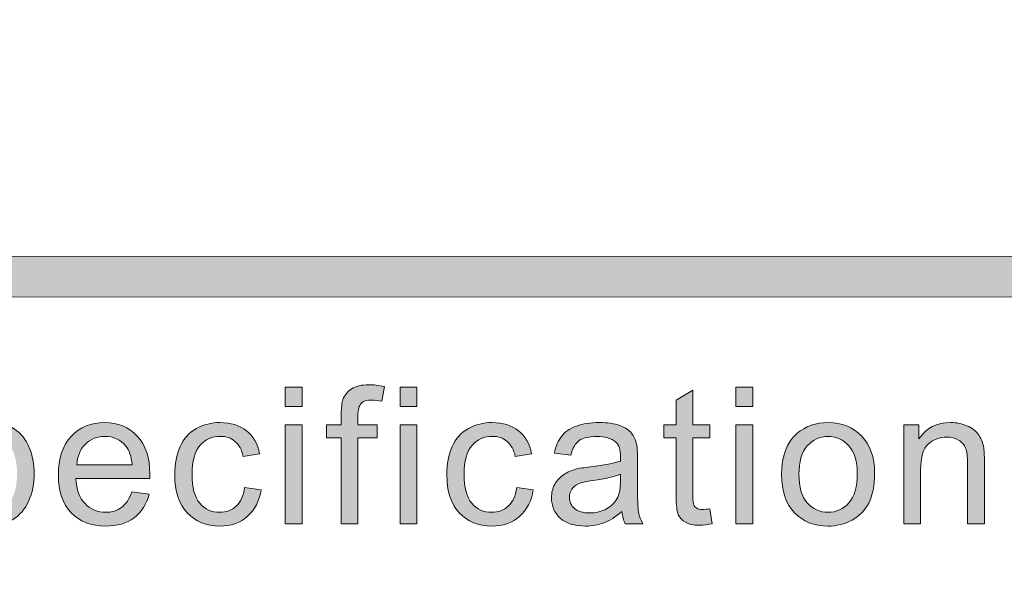
# Model space of a CAD drawing. Units: inches. Extents: x 0 to 8.5, y -11 to 0.4.
# Drawn here: x 5.3 to 5.6, y -10.4 to -10.2 of the extents above; entities that cross this region are included whole.
import ezdxf

# ---------------------------------------------------------------- set-up
doc = ezdxf.new("R2010")
doc.units = ezdxf.units.IN
doc.header["$MEASUREMENT"] = 0
doc.layers.add('Layer 1', color=7, linetype='Continuous', lineweight=0)

# ---------------------------------------------------------------- blocks, each defined once
blk = doc.blocks.new('Block_73')
at = {"layer": 'Layer 1'}
h = blk.add_hatch(color=7, dxfattribs=at)
h.dxf.hatch_style = 2
edge = h.paths.add_edge_path()
edge.add_spline(control_points=[(5.38624, -10.40324), (5.38624, -10.40324), (5.38624, -10.36951), (5.38624, -10.36951), (5.38624, -10.36951), (5.39197, -10.36951), (5.39197, -10.36951), (5.39197, -10.36951), (5.39197, -10.40324), (5.39197, -10.40324), (5.39197, -10.40324), (5.38624, -10.40324), (5.38624, -10.40324)], knot_values=[0, 0, 0, 0, 1, 1, 1, 2, 2, 2, 3, 3, 3, 4, 4, 4, 4], degree=3, periodic=0)
edge = h.paths.add_edge_path()
edge.add_spline(control_points=[(5.38624, -10.36325), (5.38624, -10.36325), (5.38624, -10.35669), (5.38624, -10.35669), (5.38624, -10.35669), (5.39197, -10.35669), (5.39197, -10.35669), (5.39197, -10.35669), (5.39197, -10.36325), (5.39197, -10.36325), (5.39197, -10.36325), (5.38624, -10.36325), (5.38624, -10.36325)], knot_values=[0, 0, 0, 0, 1, 1, 1, 2, 2, 2, 3, 3, 3, 4, 4, 4, 4], degree=3, periodic=0)
h = blk.add_hatch(color=7, dxfattribs=at)
h.dxf.hatch_style = 2
edge = h.paths.add_edge_path()
edge.add_spline(control_points=[(5.40529, -10.40324), (5.40529, -10.40324), (5.40529, -10.37396), (5.40529, -10.37396), (5.40529, -10.37396), (5.40023, -10.37396), (5.40023, -10.37396), (5.40023, -10.37396), (5.40023, -10.36951), (5.40023, -10.36951), (5.40023, -10.36951), (5.40529, -10.36951), (5.40529, -10.36951), (5.40529, -10.36951), (5.40529, -10.36593), (5.40529, -10.36593), (5.40529, -10.36366), (5.40549, -10.36198), (5.40588, -10.36088), (5.40644, -10.35939), (5.4074, -10.35819), (5.40879, -10.35727), (5.41018, -10.35635), (5.41212, -10.35589), (5.41462, -10.35589), (5.41623, -10.35589), (5.41801, -10.35608), (5.41995, -10.35646), (5.41995, -10.35646), (5.41909, -10.36145), (5.41909, -10.36145), (5.41791, -10.36123), (5.41679, -10.36112), (5.41573, -10.36112), (5.41399, -10.36112), (5.41277, -10.3615), (5.41204, -10.36224), (5.41132, -10.36298), (5.41097, -10.36437), (5.41097, -10.3664), (5.41097, -10.3664), (5.41097, -10.36951), (5.41097, -10.36951), (5.41097, -10.36951), (5.41755, -10.36951), (5.41755, -10.36951), (5.41755, -10.36951), (5.41755, -10.37396), (5.41755, -10.37396), (5.41755, -10.37396), (5.41097, -10.37396), (5.41097, -10.37396), (5.41097, -10.37396), (5.41097, -10.40324), (5.41097, -10.40324), (5.41097, -10.40324), (5.40529, -10.40324), (5.40529, -10.40324)], knot_values=[0, 0, 0, 0, 1, 1, 1, 2, 2, 2, 3, 3, 3, 4, 4, 4, 5, 5, 5, 6, 6, 6, 7, 7, 7, 8, 8, 8, 9, 9, 9, 10, 10, 10, 11, 11, 11, 12, 12, 12, 13, 13, 13, 14, 14, 14, 15, 15, 15, 16, 16, 16, 17, 17, 17, 18, 18, 18, 19, 19, 19, 19], degree=3, periodic=0)
h = blk.add_hatch(color=7, dxfattribs=at)
h.dxf.hatch_style = 2
edge = h.paths.add_edge_path()
edge.add_spline(control_points=[(5.42527, -10.40324), (5.42527, -10.40324), (5.42527, -10.36951), (5.42527, -10.36951), (5.42527, -10.36951), (5.43099, -10.36951), (5.43099, -10.36951), (5.43099, -10.36951), (5.43099, -10.40324), (5.43099, -10.40324), (5.43099, -10.40324), (5.42527, -10.40324), (5.42527, -10.40324)], knot_values=[0, 0, 0, 0, 1, 1, 1, 2, 2, 2, 3, 3, 3, 4, 4, 4, 4], degree=3, periodic=0)
edge = h.paths.add_edge_path()
edge.add_spline(control_points=[(5.42527, -10.36325), (5.42527, -10.36325), (5.42527, -10.35669), (5.42527, -10.35669), (5.42527, -10.35669), (5.43099, -10.35669), (5.43099, -10.35669), (5.43099, -10.35669), (5.43099, -10.36325), (5.43099, -10.36325), (5.43099, -10.36325), (5.42527, -10.36325), (5.42527, -10.36325)], knot_values=[0, 0, 0, 0, 1, 1, 1, 2, 2, 2, 3, 3, 3, 4, 4, 4, 4], degree=3, periodic=0)
h = blk.add_hatch(color=7, dxfattribs=at)
h.dxf.hatch_style = 2
edge = h.paths.add_edge_path()
edge.add_spline(control_points=[(5.53061, -10.39813), (5.53061, -10.39813), (5.53144, -10.40317), (5.53144, -10.40317), (5.52983, -10.40351), (5.52839, -10.40369), (5.52713, -10.40369), (5.52505, -10.40369), (5.52344, -10.40336), (5.5223, -10.4027), (5.52116, -10.40205), (5.52035, -10.40118), (5.51988, -10.40011), (5.51942, -10.39905), (5.51918, -10.3968), (5.51918, -10.39336), (5.51918, -10.39336), (5.51918, -10.37396), (5.51918, -10.37396), (5.51918, -10.37396), (5.51499, -10.37396), (5.51499, -10.37396), (5.51499, -10.37396), (5.51499, -10.36951), (5.51499, -10.36951), (5.51499, -10.36951), (5.51918, -10.36951), (5.51918, -10.36951), (5.51918, -10.36951), (5.51918, -10.36117), (5.51918, -10.36117), (5.51918, -10.36117), (5.52486, -10.35773), (5.52486, -10.35773), (5.52486, -10.35773), (5.52486, -10.36951), (5.52486, -10.36951), (5.52486, -10.36951), (5.53061, -10.36951), (5.53061, -10.36951), (5.53061, -10.36951), (5.53061, -10.37396), (5.53061, -10.37396), (5.53061, -10.37396), (5.52486, -10.37396), (5.52486, -10.37396), (5.52486, -10.37396), (5.52486, -10.39368), (5.52486, -10.39368), (5.52486, -10.3953), (5.52497, -10.39636), (5.52517, -10.39682), (5.52538, -10.39728), (5.5257, -10.39766), (5.52615, -10.39794), (5.52661, -10.39821), (5.52726, -10.39834), (5.5281, -10.39834), (5.52874, -10.39834), (5.52958, -10.39827), (5.53061, -10.39813)], knot_values=[0, 0, 0, 0, 1, 1, 1, 2, 2, 2, 3, 3, 3, 4, 4, 4, 5, 5, 5, 6, 6, 6, 7, 7, 7, 8, 8, 8, 9, 9, 9, 10, 10, 10, 11, 11, 11, 12, 12, 12, 13, 13, 13, 14, 14, 14, 15, 15, 15, 16, 16, 16, 17, 17, 17, 18, 18, 18, 19, 19, 19, 20, 20, 20, 20], degree=3, periodic=0)
h = blk.add_hatch(color=7, dxfattribs=at)
h.dxf.hatch_style = 2
edge = h.paths.add_edge_path()
edge.add_spline(control_points=[(5.53948, -10.40324), (5.53948, -10.40324), (5.53948, -10.36951), (5.53948, -10.36951), (5.53948, -10.36951), (5.54521, -10.36951), (5.54521, -10.36951), (5.54521, -10.36951), (5.54521, -10.40324), (5.54521, -10.40324), (5.54521, -10.40324), (5.53948, -10.40324), (5.53948, -10.40324)], knot_values=[0, 0, 0, 0, 1, 1, 1, 2, 2, 2, 3, 3, 3, 4, 4, 4, 4], degree=3, periodic=0)
edge = h.paths.add_edge_path()
edge.add_spline(control_points=[(5.53948, -10.36325), (5.53948, -10.36325), (5.53948, -10.35669), (5.53948, -10.35669), (5.53948, -10.35669), (5.54521, -10.35669), (5.54521, -10.35669), (5.54521, -10.35669), (5.54521, -10.36325), (5.54521, -10.36325), (5.54521, -10.36325), (5.53948, -10.36325), (5.53948, -10.36325)], knot_values=[0, 0, 0, 0, 1, 1, 1, 2, 2, 2, 3, 3, 3, 4, 4, 4, 4], degree=3, periodic=0)
h = blk.add_hatch(color=7, dxfattribs=at)
h.dxf.hatch_style = 2
edge = h.paths.add_edge_path()
edge.add_spline(control_points=[(5.27677, -10.38657), (5.27677, -10.39091), (5.27764, -10.39411), (5.27941, -10.39619), (5.28117, -10.39826), (5.28328, -10.39931), (5.28579, -10.39931), (5.28833, -10.39931), (5.2905, -10.39822), (5.29232, -10.39608), (5.29412, -10.39393), (5.29503, -10.3906), (5.29503, -10.38609), (5.29503, -10.3818), (5.29415, -10.37858), (5.29239, -10.37644), (5.29061, -10.37429), (5.28849, -10.37322), (5.28604, -10.37322), (5.28361, -10.37322), (5.28145, -10.37436), (5.27958, -10.37664), (5.27771, -10.37892), (5.27677, -10.38223), (5.27677, -10.38657)], knot_values=[0, 0, 0, 0, 1, 1, 1, 2, 2, 2, 3, 3, 3, 4, 4, 4, 5, 5, 5, 6, 6, 6, 7, 7, 7, 8, 8, 8, 8], degree=3, periodic=0)
edge = h.paths.add_edge_path()
edge.add_spline(control_points=[(5.27159, -10.41616), (5.27159, -10.41616), (5.27159, -10.36951), (5.27159, -10.36951), (5.27159, -10.36951), (5.2768, -10.36951), (5.2768, -10.36951), (5.2768, -10.36951), (5.2768, -10.3739), (5.2768, -10.3739), (5.27804, -10.37218), (5.27942, -10.37089), (5.28097, -10.37004), (5.28251, -10.36918), (5.28438, -10.36875), (5.28658, -10.36875), (5.28946, -10.36875), (5.29201, -10.36949), (5.2942, -10.37097), (5.2964, -10.37245), (5.29807, -10.37455), (5.29919, -10.37725), (5.30031, -10.37995), (5.30088, -10.38291), (5.30088, -10.38612), (5.30088, -10.38957), (5.30025, -10.39267), (5.29902, -10.39544), (5.29778, -10.39821), (5.29598, -10.40032), (5.29362, -10.40179), (5.29126, -10.40327), (5.28878, -10.404), (5.28617, -10.404), (5.28426, -10.404), (5.28255, -10.40361), (5.28105, -10.40279), (5.27953, -10.40199), (5.27828, -10.40097), (5.27732, -10.39974), (5.27732, -10.39974), (5.27732, -10.41616), (5.27732, -10.41616), (5.27732, -10.41616), (5.27159, -10.41616), (5.27159, -10.41616)], knot_values=[0, 0, 0, 0, 1, 1, 1, 2, 2, 2, 3, 3, 3, 4, 4, 4, 5, 5, 5, 6, 6, 6, 7, 7, 7, 8, 8, 8, 9, 9, 9, 10, 10, 10, 11, 11, 11, 12, 12, 12, 13, 13, 13, 14, 14, 14, 15, 15, 15, 15], degree=3, periodic=0)
h = blk.add_hatch(color=7, dxfattribs=at)
h.dxf.hatch_style = 2
edge = h.paths.add_edge_path()
edge.add_spline(control_points=[(5.31535, -10.38314), (5.31535, -10.38314), (5.33417, -10.38314), (5.33417, -10.38314), (5.33392, -10.3803), (5.3332, -10.37817), (5.33202, -10.37675), (5.33019, -10.37455), (5.32783, -10.37345), (5.32494, -10.37345), (5.32231, -10.37345), (5.3201, -10.37434), (5.31831, -10.37609), (5.31653, -10.37785), (5.31554, -10.38019), (5.31535, -10.38314)], knot_values=[0, 0, 0, 0, 1, 1, 1, 2, 2, 2, 3, 3, 3, 4, 4, 4, 5, 5, 5, 5], degree=3, periodic=0)
edge = h.paths.add_edge_path()
edge.add_spline(control_points=[(5.33411, -10.39237), (5.33411, -10.39237), (5.34002, -10.39311), (5.34002, -10.39311), (5.33908, -10.39657), (5.33736, -10.39924), (5.33484, -10.40114), (5.33232, -10.40305), (5.3291, -10.404), (5.32518, -10.404), (5.32026, -10.404), (5.31634, -10.40248), (5.31345, -10.39944), (5.31056, -10.3964), (5.30912, -10.39214), (5.30912, -10.38666), (5.30912, -10.38098), (5.31057, -10.37659), (5.3135, -10.37345), (5.31642, -10.37032), (5.32022, -10.36875), (5.32487, -10.36875), (5.32937, -10.36875), (5.33306, -10.37028), (5.33592, -10.37336), (5.33877, -10.37642), (5.34021, -10.38075), (5.34021, -10.38631), (5.34021, -10.38665), (5.3402, -10.38715), (5.34017, -10.38783), (5.34017, -10.38783), (5.31502, -10.38783), (5.31502, -10.38783), (5.31524, -10.39155), (5.31628, -10.39438), (5.31817, -10.39635), (5.32005, -10.39832), (5.3224, -10.39931), (5.32522, -10.39931), (5.32731, -10.39931), (5.3291, -10.39875), (5.33058, -10.39765), (5.33207, -10.39655), (5.33324, -10.39479), (5.33411, -10.39237)], knot_values=[0, 0, 0, 0, 1, 1, 1, 2, 2, 2, 3, 3, 3, 4, 4, 4, 5, 5, 5, 6, 6, 6, 7, 7, 7, 8, 8, 8, 9, 9, 9, 10, 10, 10, 11, 11, 11, 12, 12, 12, 13, 13, 13, 14, 14, 14, 15, 15, 15, 15], degree=3, periodic=0)
h = blk.add_hatch(color=7, dxfattribs=at)
h.dxf.hatch_style = 2
edge = h.paths.add_edge_path()
edge.add_spline(control_points=[(5.37245, -10.39088), (5.37245, -10.39088), (5.37807, -10.39162), (5.37807, -10.39162), (5.37745, -10.39549), (5.37588, -10.39852), (5.37335, -10.40072), (5.37082, -10.4029), (5.36772, -10.404), (5.36403, -10.404), (5.35942, -10.404), (5.3557, -10.40249), (5.35291, -10.39948), (5.3501, -10.39646), (5.34869, -10.39213), (5.34869, -10.3865), (5.34869, -10.38287), (5.3493, -10.37968), (5.3505, -10.37694), (5.35171, -10.37421), (5.35354, -10.37217), (5.35601, -10.3708), (5.35848, -10.36944), (5.36117, -10.36875), (5.36407, -10.36875), (5.36773, -10.36875), (5.37071, -10.36968), (5.37305, -10.37153), (5.37538, -10.37339), (5.37687, -10.37602), (5.37752, -10.37942), (5.37752, -10.37942), (5.37198, -10.38028), (5.37198, -10.38028), (5.37145, -10.37801), (5.3705, -10.3763), (5.36915, -10.37516), (5.36781, -10.37402), (5.36618, -10.37345), (5.36428, -10.37345), (5.36141, -10.37345), (5.35906, -10.37448), (5.35726, -10.37655), (5.35547, -10.37861), (5.35456, -10.38188), (5.35456, -10.38634), (5.35456, -10.39087), (5.35543, -10.39417), (5.35716, -10.39623), (5.3589, -10.39827), (5.36117, -10.39931), (5.36397, -10.39931), (5.36621, -10.39931), (5.36808, -10.39861), (5.36959, -10.39723), (5.37109, -10.39586), (5.37204, -10.39374), (5.37245, -10.39088)], knot_values=[0, 0, 0, 0, 1, 1, 1, 2, 2, 2, 3, 3, 3, 4, 4, 4, 5, 5, 5, 6, 6, 6, 7, 7, 7, 8, 8, 8, 9, 9, 9, 10, 10, 10, 11, 11, 11, 12, 12, 12, 13, 13, 13, 14, 14, 14, 15, 15, 15, 16, 16, 16, 17, 17, 17, 18, 18, 18, 19, 19, 19, 19], degree=3, periodic=0)
h = blk.add_hatch(color=7, dxfattribs=at)
h.dxf.hatch_style = 2
edge = h.paths.add_edge_path()
edge.add_spline(control_points=[(5.46495, -10.39088), (5.46495, -10.39088), (5.47057, -10.39162), (5.47057, -10.39162), (5.46996, -10.39549), (5.46838, -10.39852), (5.46585, -10.40072), (5.46332, -10.4029), (5.46022, -10.404), (5.45653, -10.404), (5.45192, -10.404), (5.4482, -10.40249), (5.44541, -10.39948), (5.4426, -10.39646), (5.44119, -10.39213), (5.44119, -10.3865), (5.44119, -10.38287), (5.4418, -10.37968), (5.44301, -10.37694), (5.44421, -10.37421), (5.44604, -10.37217), (5.44851, -10.3708), (5.45098, -10.36944), (5.45367, -10.36875), (5.45657, -10.36875), (5.46023, -10.36875), (5.46322, -10.36968), (5.46555, -10.37153), (5.46788, -10.37339), (5.46937, -10.37602), (5.47002, -10.37942), (5.47002, -10.37942), (5.46448, -10.38028), (5.46448, -10.38028), (5.46395, -10.37801), (5.463, -10.3763), (5.46166, -10.37516), (5.46031, -10.37402), (5.45869, -10.37345), (5.45679, -10.37345), (5.45391, -10.37345), (5.45157, -10.37448), (5.44976, -10.37655), (5.44797, -10.37861), (5.44706, -10.38188), (5.44706, -10.38634), (5.44706, -10.39087), (5.44793, -10.39417), (5.44967, -10.39623), (5.4514, -10.39827), (5.45367, -10.39931), (5.45648, -10.39931), (5.45871, -10.39931), (5.46058, -10.39861), (5.46209, -10.39723), (5.4636, -10.39586), (5.46455, -10.39374), (5.46495, -10.39088)], knot_values=[0, 0, 0, 0, 1, 1, 1, 2, 2, 2, 3, 3, 3, 4, 4, 4, 5, 5, 5, 6, 6, 6, 7, 7, 7, 8, 8, 8, 9, 9, 9, 10, 10, 10, 11, 11, 11, 12, 12, 12, 13, 13, 13, 14, 14, 14, 15, 15, 15, 16, 16, 16, 17, 17, 17, 18, 18, 18, 19, 19, 19, 19], degree=3, periodic=0)
h = blk.add_hatch(color=7, dxfattribs=at)
h.dxf.hatch_style = 2
edge = h.paths.add_edge_path()
edge.add_spline(control_points=[(5.50024, -10.38631), (5.49817, -10.38715), (5.49505, -10.38789), (5.4909, -10.38847), (5.48855, -10.38881), (5.48688, -10.38919), (5.48592, -10.38962), (5.48494, -10.39004), (5.48419, -10.39065), (5.48366, -10.39148), (5.48313, -10.39229), (5.48287, -10.39319), (5.48287, -10.39419), (5.48287, -10.39571), (5.48344, -10.39699), (5.48459, -10.398), (5.48574, -10.39902), (5.48744, -10.39952), (5.48966, -10.39952), (5.49186, -10.39952), (5.49383, -10.39905), (5.49554, -10.39808), (5.49725, -10.39712), (5.49851, -10.39579), (5.49932, -10.39412), (5.49993, -10.39284), (5.50024, -10.39092), (5.50024, -10.38841), (5.50024, -10.38841), (5.50024, -10.38631), (5.50024, -10.38631)], knot_values=[0, 0, 0, 0, 1, 1, 1, 2, 2, 2, 3, 3, 3, 4, 4, 4, 5, 5, 5, 6, 6, 6, 7, 7, 7, 8, 8, 8, 9, 9, 9, 10, 10, 10, 10], degree=3, periodic=0)
edge = h.paths.add_edge_path()
edge.add_spline(control_points=[(5.50072, -10.39907), (5.4986, -10.40088), (5.49655, -10.40215), (5.4946, -10.40289), (5.49265, -10.40363), (5.49055, -10.404), (5.48829, -10.404), (5.48459, -10.404), (5.48174, -10.40309), (5.47975, -10.40129), (5.47777, -10.39948), (5.47677, -10.39716), (5.47677, -10.39434), (5.47677, -10.3927), (5.47715, -10.39118), (5.47789, -10.38982), (5.47865, -10.38845), (5.47963, -10.38736), (5.48085, -10.38653), (5.48207, -10.38572), (5.48344, -10.38509), (5.48496, -10.38466), (5.48608, -10.38436), (5.48778, -10.38407), (5.49004, -10.3838), (5.49466, -10.38325), (5.49806, -10.3826), (5.50024, -10.38184), (5.50026, -10.38105), (5.50027, -10.38055), (5.50027, -10.38034), (5.50027, -10.37801), (5.49973, -10.37637), (5.49864, -10.37542), (5.49719, -10.37413), (5.49502, -10.37348), (5.49215, -10.37348), (5.48945, -10.37348), (5.48747, -10.37396), (5.48618, -10.37489), (5.4849, -10.37584), (5.48395, -10.37751), (5.48334, -10.3799), (5.48334, -10.3799), (5.47776, -10.37914), (5.47776, -10.37914), (5.47826, -10.37675), (5.4791, -10.37481), (5.48027, -10.37335), (5.48143, -10.37187), (5.48311, -10.37074), (5.48531, -10.36994), (5.48751, -10.36915), (5.49007, -10.36875), (5.49296, -10.36875), (5.49585, -10.36875), (5.49818, -10.36909), (5.49999, -10.36976), (5.50178, -10.37044), (5.50311, -10.3713), (5.50396, -10.37233), (5.5048, -10.37335), (5.5054, -10.37465), (5.50574, -10.37621), (5.50593, -10.37718), (5.50602, -10.37895), (5.50602, -10.38148), (5.50602, -10.38148), (5.50602, -10.38911), (5.50602, -10.38911), (5.50602, -10.39442), (5.50614, -10.39779), (5.50639, -10.39918), (5.50663, -10.40059), (5.50711, -10.40195), (5.50783, -10.40324), (5.50783, -10.40324), (5.50186, -10.40324), (5.50186, -10.40324), (5.50126, -10.40206), (5.50088, -10.40066), (5.50072, -10.39907)], knot_values=[0, 0, 0, 0, 1, 1, 1, 2, 2, 2, 3, 3, 3, 4, 4, 4, 5, 5, 5, 6, 6, 6, 7, 7, 7, 8, 8, 8, 9, 9, 9, 10, 10, 10, 11, 11, 11, 12, 12, 12, 13, 13, 13, 14, 14, 14, 15, 15, 15, 16, 16, 16, 17, 17, 17, 18, 18, 18, 19, 19, 19, 20, 20, 20, 21, 21, 21, 22, 22, 22, 23, 23, 23, 24, 24, 24, 25, 25, 25, 26, 26, 26, 27, 27, 27, 27], degree=3, periodic=0)
h = blk.add_hatch(color=7, dxfattribs=at)
h.dxf.hatch_style = 2
edge = h.paths.add_edge_path()
edge.add_spline(control_points=[(5.5609, -10.38638), (5.5609, -10.39069), (5.56185, -10.39393), (5.56373, -10.39608), (5.56562, -10.39822), (5.56799, -10.39931), (5.57084, -10.39931), (5.57368, -10.39931), (5.57604, -10.39822), (5.57792, -10.39606), (5.57981, -10.39391), (5.58076, -10.39061), (5.58076, -10.38619), (5.58076, -10.38201), (5.57981, -10.37885), (5.57791, -10.37671), (5.57601, -10.37455), (5.57366, -10.37348), (5.57084, -10.37348), (5.56799, -10.37348), (5.56562, -10.37455), (5.56373, -10.3767), (5.56185, -10.37882), (5.5609, -10.38205), (5.5609, -10.38638)], knot_values=[0, 0, 0, 0, 1, 1, 1, 2, 2, 2, 3, 3, 3, 4, 4, 4, 5, 5, 5, 6, 6, 6, 7, 7, 7, 8, 8, 8, 8], degree=3, periodic=0)
edge = h.paths.add_edge_path()
edge.add_spline(control_points=[(5.55503, -10.38638), (5.55503, -10.38013), (5.55676, -10.3755), (5.56023, -10.3725), (5.56314, -10.37), (5.56668, -10.36875), (5.57084, -10.36875), (5.57548, -10.36875), (5.57926, -10.37027), (5.58221, -10.3733), (5.58515, -10.37634), (5.58663, -10.38055), (5.58663, -10.3859), (5.58663, -10.39025), (5.58598, -10.39365), (5.58468, -10.39615), (5.58337, -10.39863), (5.58148, -10.40057), (5.57899, -10.40194), (5.5765, -10.40331), (5.57378, -10.404), (5.57084, -10.404), (5.56612, -10.404), (5.56231, -10.40249), (5.55939, -10.39945), (5.55649, -10.39643), (5.55503, -10.39208), (5.55503, -10.38638)], knot_values=[0, 0, 0, 0, 1, 1, 1, 2, 2, 2, 3, 3, 3, 4, 4, 4, 5, 5, 5, 6, 6, 6, 7, 7, 7, 8, 8, 8, 9, 9, 9, 9], degree=3, periodic=0)
h = blk.add_hatch(color=7, dxfattribs=at)
h.dxf.hatch_style = 2
edge = h.paths.add_edge_path()
edge.add_spline(control_points=[(5.59657, -10.40324), (5.59657, -10.40324), (5.59657, -10.36951), (5.59657, -10.36951), (5.59657, -10.36951), (5.60171, -10.36951), (5.60171, -10.36951), (5.60171, -10.36951), (5.60171, -10.37431), (5.60171, -10.37431), (5.60419, -10.37061), (5.60777, -10.36875), (5.61245, -10.36875), (5.61449, -10.36875), (5.61635, -10.36911), (5.61806, -10.36985), (5.61976, -10.37058), (5.62104, -10.37154), (5.62188, -10.37272), (5.62273, -10.3739), (5.62332, -10.37531), (5.62366, -10.37694), (5.62387, -10.378), (5.62398, -10.37986), (5.62398, -10.3825), (5.62398, -10.3825), (5.62398, -10.40324), (5.62398, -10.40324), (5.62398, -10.40324), (5.61826, -10.40324), (5.61826, -10.40324), (5.61826, -10.40324), (5.61826, -10.38272), (5.61826, -10.38272), (5.61826, -10.3804), (5.61804, -10.37865), (5.61759, -10.3775), (5.61715, -10.37634), (5.61636, -10.37542), (5.61523, -10.37474), (5.6141, -10.37405), (5.61277, -10.3737), (5.61125, -10.3737), (5.60881, -10.3737), (5.6067, -10.37447), (5.60494, -10.37602), (5.60318, -10.37756), (5.60229, -10.38051), (5.60229, -10.38482), (5.60229, -10.38482), (5.60229, -10.40324), (5.60229, -10.40324), (5.60229, -10.40324), (5.59657, -10.40324), (5.59657, -10.40324)], knot_values=[0, 0, 0, 0, 1, 1, 1, 2, 2, 2, 3, 3, 3, 4, 4, 4, 5, 5, 5, 6, 6, 6, 7, 7, 7, 8, 8, 8, 9, 9, 9, 10, 10, 10, 11, 11, 11, 12, 12, 12, 13, 13, 13, 14, 14, 14, 15, 15, 15, 16, 16, 16, 17, 17, 17, 18, 18, 18, 18], degree=3, periodic=0)
for points, knots in [([(5.38624, -10.36325), (5.38624, -10.36325), (5.38624, -10.35669), (5.38624, -10.35669), (5.38624, -10.35669), (5.39197, -10.35669), (5.39197, -10.35669), (5.39197, -10.35669), (5.39197, -10.36325), (5.39197, -10.36325), (5.39197, -10.36325), (5.38624, -10.36325), (5.38624, -10.36325)], [0, 0, 0, 0, 1, 1, 1, 2, 2, 2, 3, 3, 3, 4, 4, 4, 4]), ([(5.40529, -10.40324), (5.40529, -10.40324), (5.40529, -10.37396), (5.40529, -10.37396), (5.40529, -10.37396), (5.40023, -10.37396), (5.40023, -10.37396), (5.40023, -10.37396), (5.40023, -10.36951), (5.40023, -10.36951), (5.40023, -10.36951), (5.40529, -10.36951), (5.40529, -10.36951), (5.40529, -10.36951), (5.40529, -10.36593), (5.40529, -10.36593), (5.40529, -10.36366), (5.40549, -10.36198), (5.40588, -10.36088), (5.40644, -10.35939), (5.4074, -10.35819), (5.40879, -10.35727), (5.41018, -10.35635), (5.41212, -10.35589), (5.41462, -10.35589), (5.41623, -10.35589), (5.41801, -10.35608), (5.41995, -10.35646), (5.41995, -10.35646), (5.41909, -10.36145), (5.41909, -10.36145), (5.41791, -10.36123), (5.41679, -10.36112), (5.41573, -10.36112), (5.41399, -10.36112), (5.41277, -10.3615), (5.41204, -10.36224), (5.41132, -10.36298), (5.41097, -10.36437), (5.41097, -10.3664), (5.41097, -10.3664), (5.41097, -10.36951), (5.41097, -10.36951), (5.41097, -10.36951), (5.41755, -10.36951), (5.41755, -10.36951), (5.41755, -10.36951), (5.41755, -10.37396), (5.41755, -10.37396), (5.41755, -10.37396), (5.41097, -10.37396), (5.41097, -10.37396), (5.41097, -10.37396), (5.41097, -10.40324), (5.41097, -10.40324), (5.41097, -10.40324), (5.40529, -10.40324), (5.40529, -10.40324)], [0, 0, 0, 0, 1, 1, 1, 2, 2, 2, 3, 3, 3, 4, 4, 4, 5, 5, 5, 6, 6, 6, 7, 7, 7, 8, 8, 8, 9, 9, 9, 10, 10, 10, 11, 11, 11, 12, 12, 12, 13, 13, 13, 14, 14, 14, 15, 15, 15, 16, 16, 16, 17, 17, 17, 18, 18, 18, 19, 19, 19, 19]), ([(5.42527, -10.36325), (5.42527, -10.36325), (5.42527, -10.35669), (5.42527, -10.35669), (5.42527, -10.35669), (5.43099, -10.35669), (5.43099, -10.35669), (5.43099, -10.35669), (5.43099, -10.36325), (5.43099, -10.36325), (5.43099, -10.36325), (5.42527, -10.36325), (5.42527, -10.36325)], [0, 0, 0, 0, 1, 1, 1, 2, 2, 2, 3, 3, 3, 4, 4, 4, 4]), ([(5.53061, -10.39813), (5.53061, -10.39813), (5.53144, -10.40317), (5.53144, -10.40317), (5.52983, -10.40351), (5.52839, -10.40369), (5.52713, -10.40369), (5.52505, -10.40369), (5.52344, -10.40336), (5.5223, -10.4027), (5.52116, -10.40205), (5.52035, -10.40118), (5.51988, -10.40011), (5.51942, -10.39905), (5.51918, -10.3968), (5.51918, -10.39336), (5.51918, -10.39336), (5.51918, -10.37396), (5.51918, -10.37396), (5.51918, -10.37396), (5.51499, -10.37396), (5.51499, -10.37396), (5.51499, -10.37396), (5.51499, -10.36951), (5.51499, -10.36951), (5.51499, -10.36951), (5.51918, -10.36951), (5.51918, -10.36951), (5.51918, -10.36951), (5.51918, -10.36117), (5.51918, -10.36117), (5.51918, -10.36117), (5.52486, -10.35773), (5.52486, -10.35773), (5.52486, -10.35773), (5.52486, -10.36951), (5.52486, -10.36951), (5.52486, -10.36951), (5.53061, -10.36951), (5.53061, -10.36951), (5.53061, -10.36951), (5.53061, -10.37396), (5.53061, -10.37396), (5.53061, -10.37396), (5.52486, -10.37396), (5.52486, -10.37396), (5.52486, -10.37396), (5.52486, -10.39368), (5.52486, -10.39368), (5.52486, -10.3953), (5.52497, -10.39636), (5.52517, -10.39682), (5.52538, -10.39728), (5.5257, -10.39766), (5.52615, -10.39794), (5.52661, -10.39821), (5.52726, -10.39834), (5.5281, -10.39834), (5.52874, -10.39834), (5.52958, -10.39827), (5.53061, -10.39813)], [0, 0, 0, 0, 1, 1, 1, 2, 2, 2, 3, 3, 3, 4, 4, 4, 5, 5, 5, 6, 6, 6, 7, 7, 7, 8, 8, 8, 9, 9, 9, 10, 10, 10, 11, 11, 11, 12, 12, 12, 13, 13, 13, 14, 14, 14, 15, 15, 15, 16, 16, 16, 17, 17, 17, 18, 18, 18, 19, 19, 19, 20, 20, 20, 20]), ([(5.53948, -10.36325), (5.53948, -10.36325), (5.53948, -10.35669), (5.53948, -10.35669), (5.53948, -10.35669), (5.54521, -10.35669), (5.54521, -10.35669), (5.54521, -10.35669), (5.54521, -10.36325), (5.54521, -10.36325), (5.54521, -10.36325), (5.53948, -10.36325), (5.53948, -10.36325)], [0, 0, 0, 0, 1, 1, 1, 2, 2, 2, 3, 3, 3, 4, 4, 4, 4]), ([(5.27159, -10.41616), (5.27159, -10.41616), (5.27159, -10.36951), (5.27159, -10.36951), (5.27159, -10.36951), (5.2768, -10.36951), (5.2768, -10.36951), (5.2768, -10.36951), (5.2768, -10.3739), (5.2768, -10.3739), (5.27804, -10.37218), (5.27942, -10.37089), (5.28097, -10.37004), (5.28251, -10.36918), (5.28438, -10.36875), (5.28658, -10.36875), (5.28946, -10.36875), (5.29201, -10.36949), (5.2942, -10.37097), (5.2964, -10.37245), (5.29807, -10.37455), (5.29919, -10.37725), (5.30031, -10.37995), (5.30088, -10.38291), (5.30088, -10.38612), (5.30088, -10.38957), (5.30025, -10.39267), (5.29902, -10.39544), (5.29778, -10.39821), (5.29598, -10.40032), (5.29362, -10.40179), (5.29126, -10.40327), (5.28878, -10.404), (5.28617, -10.404), (5.28426, -10.404), (5.28255, -10.40361), (5.28105, -10.40279), (5.27953, -10.40199), (5.27828, -10.40097), (5.27732, -10.39974), (5.27732, -10.39974), (5.27732, -10.41616), (5.27732, -10.41616), (5.27732, -10.41616), (5.27159, -10.41616), (5.27159, -10.41616)], [0, 0, 0, 0, 1, 1, 1, 2, 2, 2, 3, 3, 3, 4, 4, 4, 5, 5, 5, 6, 6, 6, 7, 7, 7, 8, 8, 8, 9, 9, 9, 10, 10, 10, 11, 11, 11, 12, 12, 12, 13, 13, 13, 14, 14, 14, 15, 15, 15, 15]), ([(5.33411, -10.39237), (5.33411, -10.39237), (5.34002, -10.39311), (5.34002, -10.39311), (5.33908, -10.39657), (5.33736, -10.39924), (5.33484, -10.40114), (5.33232, -10.40305), (5.3291, -10.404), (5.32518, -10.404), (5.32026, -10.404), (5.31634, -10.40248), (5.31345, -10.39944), (5.31056, -10.3964), (5.30912, -10.39214), (5.30912, -10.38666), (5.30912, -10.38098), (5.31057, -10.37659), (5.3135, -10.37345), (5.31642, -10.37032), (5.32022, -10.36875), (5.32487, -10.36875), (5.32937, -10.36875), (5.33306, -10.37028), (5.33592, -10.37336), (5.33877, -10.37642), (5.34021, -10.38075), (5.34021, -10.38631), (5.34021, -10.38665), (5.3402, -10.38715), (5.34017, -10.38783), (5.34017, -10.38783), (5.31502, -10.38783), (5.31502, -10.38783), (5.31524, -10.39155), (5.31628, -10.39438), (5.31817, -10.39635), (5.32005, -10.39832), (5.3224, -10.39931), (5.32522, -10.39931), (5.32731, -10.39931), (5.3291, -10.39875), (5.33058, -10.39765), (5.33207, -10.39655), (5.33324, -10.39479), (5.33411, -10.39237)], [0, 0, 0, 0, 1, 1, 1, 2, 2, 2, 3, 3, 3, 4, 4, 4, 5, 5, 5, 6, 6, 6, 7, 7, 7, 8, 8, 8, 9, 9, 9, 10, 10, 10, 11, 11, 11, 12, 12, 12, 13, 13, 13, 14, 14, 14, 15, 15, 15, 15]), ([(5.37245, -10.39088), (5.37245, -10.39088), (5.37807, -10.39162), (5.37807, -10.39162), (5.37745, -10.39549), (5.37588, -10.39852), (5.37335, -10.40072), (5.37082, -10.4029), (5.36772, -10.404), (5.36403, -10.404), (5.35942, -10.404), (5.3557, -10.40249), (5.35291, -10.39948), (5.3501, -10.39646), (5.34869, -10.39213), (5.34869, -10.3865), (5.34869, -10.38287), (5.3493, -10.37968), (5.3505, -10.37694), (5.35171, -10.37421), (5.35354, -10.37217), (5.35601, -10.3708), (5.35848, -10.36944), (5.36117, -10.36875), (5.36407, -10.36875), (5.36773, -10.36875), (5.37071, -10.36968), (5.37305, -10.37153), (5.37538, -10.37339), (5.37687, -10.37602), (5.37752, -10.37942), (5.37752, -10.37942), (5.37198, -10.38028), (5.37198, -10.38028), (5.37145, -10.37801), (5.3705, -10.3763), (5.36915, -10.37516), (5.36781, -10.37402), (5.36618, -10.37345), (5.36428, -10.37345), (5.36141, -10.37345), (5.35906, -10.37448), (5.35726, -10.37655), (5.35547, -10.37861), (5.35456, -10.38188), (5.35456, -10.38634), (5.35456, -10.39087), (5.35543, -10.39417), (5.35716, -10.39623), (5.3589, -10.39827), (5.36117, -10.39931), (5.36397, -10.39931), (5.36621, -10.39931), (5.36808, -10.39861), (5.36959, -10.39723), (5.37109, -10.39586), (5.37204, -10.39374), (5.37245, -10.39088)], [0, 0, 0, 0, 1, 1, 1, 2, 2, 2, 3, 3, 3, 4, 4, 4, 5, 5, 5, 6, 6, 6, 7, 7, 7, 8, 8, 8, 9, 9, 9, 10, 10, 10, 11, 11, 11, 12, 12, 12, 13, 13, 13, 14, 14, 14, 15, 15, 15, 16, 16, 16, 17, 17, 17, 18, 18, 18, 19, 19, 19, 19]), ([(5.38624, -10.40324), (5.38624, -10.40324), (5.38624, -10.36951), (5.38624, -10.36951), (5.38624, -10.36951), (5.39197, -10.36951), (5.39197, -10.36951), (5.39197, -10.36951), (5.39197, -10.40324), (5.39197, -10.40324), (5.39197, -10.40324), (5.38624, -10.40324), (5.38624, -10.40324)], [0, 0, 0, 0, 1, 1, 1, 2, 2, 2, 3, 3, 3, 4, 4, 4, 4]), ([(5.42527, -10.40324), (5.42527, -10.40324), (5.42527, -10.36951), (5.42527, -10.36951), (5.42527, -10.36951), (5.43099, -10.36951), (5.43099, -10.36951), (5.43099, -10.36951), (5.43099, -10.40324), (5.43099, -10.40324), (5.43099, -10.40324), (5.42527, -10.40324), (5.42527, -10.40324)], [0, 0, 0, 0, 1, 1, 1, 2, 2, 2, 3, 3, 3, 4, 4, 4, 4]), ([(5.46495, -10.39088), (5.46495, -10.39088), (5.47057, -10.39162), (5.47057, -10.39162), (5.46996, -10.39549), (5.46838, -10.39852), (5.46585, -10.40072), (5.46332, -10.4029), (5.46022, -10.404), (5.45653, -10.404), (5.45192, -10.404), (5.4482, -10.40249), (5.44541, -10.39948), (5.4426, -10.39646), (5.44119, -10.39213), (5.44119, -10.3865), (5.44119, -10.38287), (5.4418, -10.37968), (5.44301, -10.37694), (5.44421, -10.37421), (5.44604, -10.37217), (5.44851, -10.3708), (5.45098, -10.36944), (5.45367, -10.36875), (5.45657, -10.36875), (5.46023, -10.36875), (5.46322, -10.36968), (5.46555, -10.37153), (5.46788, -10.37339), (5.46937, -10.37602), (5.47002, -10.37942), (5.47002, -10.37942), (5.46448, -10.38028), (5.46448, -10.38028), (5.46395, -10.37801), (5.463, -10.3763), (5.46166, -10.37516), (5.46031, -10.37402), (5.45869, -10.37345), (5.45679, -10.37345), (5.45391, -10.37345), (5.45157, -10.37448), (5.44976, -10.37655), (5.44797, -10.37861), (5.44706, -10.38188), (5.44706, -10.38634), (5.44706, -10.39087), (5.44793, -10.39417), (5.44967, -10.39623), (5.4514, -10.39827), (5.45367, -10.39931), (5.45648, -10.39931), (5.45871, -10.39931), (5.46058, -10.39861), (5.46209, -10.39723), (5.4636, -10.39586), (5.46455, -10.39374), (5.46495, -10.39088)], [0, 0, 0, 0, 1, 1, 1, 2, 2, 2, 3, 3, 3, 4, 4, 4, 5, 5, 5, 6, 6, 6, 7, 7, 7, 8, 8, 8, 9, 9, 9, 10, 10, 10, 11, 11, 11, 12, 12, 12, 13, 13, 13, 14, 14, 14, 15, 15, 15, 16, 16, 16, 17, 17, 17, 18, 18, 18, 19, 19, 19, 19]), ([(5.50072, -10.39907), (5.4986, -10.40088), (5.49655, -10.40215), (5.4946, -10.40289), (5.49265, -10.40363), (5.49055, -10.404), (5.48829, -10.404), (5.48459, -10.404), (5.48174, -10.40309), (5.47975, -10.40129), (5.47777, -10.39948), (5.47677, -10.39716), (5.47677, -10.39434), (5.47677, -10.3927), (5.47715, -10.39118), (5.47789, -10.38982), (5.47865, -10.38845), (5.47963, -10.38736), (5.48085, -10.38653), (5.48207, -10.38572), (5.48344, -10.38509), (5.48496, -10.38466), (5.48608, -10.38436), (5.48778, -10.38407), (5.49004, -10.3838), (5.49466, -10.38325), (5.49806, -10.3826), (5.50024, -10.38184), (5.50026, -10.38105), (5.50027, -10.38055), (5.50027, -10.38034), (5.50027, -10.37801), (5.49973, -10.37637), (5.49864, -10.37542), (5.49719, -10.37413), (5.49502, -10.37348), (5.49215, -10.37348), (5.48945, -10.37348), (5.48747, -10.37396), (5.48618, -10.37489), (5.4849, -10.37584), (5.48395, -10.37751), (5.48334, -10.3799), (5.48334, -10.3799), (5.47776, -10.37914), (5.47776, -10.37914), (5.47826, -10.37675), (5.4791, -10.37481), (5.48027, -10.37335), (5.48143, -10.37187), (5.48311, -10.37074), (5.48531, -10.36994), (5.48751, -10.36915), (5.49007, -10.36875), (5.49296, -10.36875), (5.49585, -10.36875), (5.49818, -10.36909), (5.49999, -10.36976), (5.50178, -10.37044), (5.50311, -10.3713), (5.50396, -10.37233), (5.5048, -10.37335), (5.5054, -10.37465), (5.50574, -10.37621), (5.50593, -10.37718), (5.50602, -10.37895), (5.50602, -10.38148), (5.50602, -10.38148), (5.50602, -10.38911), (5.50602, -10.38911), (5.50602, -10.39442), (5.50614, -10.39779), (5.50639, -10.39918), (5.50663, -10.40059), (5.50711, -10.40195), (5.50783, -10.40324), (5.50783, -10.40324), (5.50186, -10.40324), (5.50186, -10.40324), (5.50126, -10.40206), (5.50088, -10.40066), (5.50072, -10.39907)], [0, 0, 0, 0, 1, 1, 1, 2, 2, 2, 3, 3, 3, 4, 4, 4, 5, 5, 5, 6, 6, 6, 7, 7, 7, 8, 8, 8, 9, 9, 9, 10, 10, 10, 11, 11, 11, 12, 12, 12, 13, 13, 13, 14, 14, 14, 15, 15, 15, 16, 16, 16, 17, 17, 17, 18, 18, 18, 19, 19, 19, 20, 20, 20, 21, 21, 21, 22, 22, 22, 23, 23, 23, 24, 24, 24, 25, 25, 25, 26, 26, 26, 27, 27, 27, 27]), ([(5.53948, -10.40324), (5.53948, -10.40324), (5.53948, -10.36951), (5.53948, -10.36951), (5.53948, -10.36951), (5.54521, -10.36951), (5.54521, -10.36951), (5.54521, -10.36951), (5.54521, -10.40324), (5.54521, -10.40324), (5.54521, -10.40324), (5.53948, -10.40324), (5.53948, -10.40324)], [0, 0, 0, 0, 1, 1, 1, 2, 2, 2, 3, 3, 3, 4, 4, 4, 4]), ([(5.55503, -10.38638), (5.55503, -10.38013), (5.55676, -10.3755), (5.56023, -10.3725), (5.56314, -10.37), (5.56668, -10.36875), (5.57084, -10.36875), (5.57548, -10.36875), (5.57926, -10.37027), (5.58221, -10.3733), (5.58515, -10.37634), (5.58663, -10.38055), (5.58663, -10.3859), (5.58663, -10.39025), (5.58598, -10.39365), (5.58468, -10.39615), (5.58337, -10.39863), (5.58148, -10.40057), (5.57899, -10.40194), (5.5765, -10.40331), (5.57378, -10.404), (5.57084, -10.404), (5.56612, -10.404), (5.56231, -10.40249), (5.55939, -10.39945), (5.55649, -10.39643), (5.55503, -10.39208), (5.55503, -10.38638)], [0, 0, 0, 0, 1, 1, 1, 2, 2, 2, 3, 3, 3, 4, 4, 4, 5, 5, 5, 6, 6, 6, 7, 7, 7, 8, 8, 8, 9, 9, 9, 9]), ([(5.59657, -10.40324), (5.59657, -10.40324), (5.59657, -10.36951), (5.59657, -10.36951), (5.59657, -10.36951), (5.60171, -10.36951), (5.60171, -10.36951), (5.60171, -10.36951), (5.60171, -10.37431), (5.60171, -10.37431), (5.60419, -10.37061), (5.60777, -10.36875), (5.61245, -10.36875), (5.61449, -10.36875), (5.61635, -10.36911), (5.61806, -10.36985), (5.61976, -10.37058), (5.62104, -10.37154), (5.62188, -10.37272), (5.62273, -10.3739), (5.62332, -10.37531), (5.62366, -10.37694), (5.62387, -10.378), (5.62398, -10.37986), (5.62398, -10.3825), (5.62398, -10.3825), (5.62398, -10.40324), (5.62398, -10.40324), (5.62398, -10.40324), (5.61826, -10.40324), (5.61826, -10.40324), (5.61826, -10.40324), (5.61826, -10.38272), (5.61826, -10.38272), (5.61826, -10.3804), (5.61804, -10.37865), (5.61759, -10.3775), (5.61715, -10.37634), (5.61636, -10.37542), (5.61523, -10.37474), (5.6141, -10.37405), (5.61277, -10.3737), (5.61125, -10.3737), (5.60881, -10.3737), (5.6067, -10.37447), (5.60494, -10.37602), (5.60318, -10.37756), (5.60229, -10.38051), (5.60229, -10.38482), (5.60229, -10.38482), (5.60229, -10.40324), (5.60229, -10.40324), (5.60229, -10.40324), (5.59657, -10.40324), (5.59657, -10.40324)], [0, 0, 0, 0, 1, 1, 1, 2, 2, 2, 3, 3, 3, 4, 4, 4, 5, 5, 5, 6, 6, 6, 7, 7, 7, 8, 8, 8, 9, 9, 9, 10, 10, 10, 11, 11, 11, 12, 12, 12, 13, 13, 13, 14, 14, 14, 15, 15, 15, 16, 16, 16, 17, 17, 17, 18, 18, 18, 18]), ([(5.31535, -10.38314), (5.31535, -10.38314), (5.33417, -10.38314), (5.33417, -10.38314), (5.33392, -10.3803), (5.3332, -10.37817), (5.33202, -10.37675), (5.33019, -10.37455), (5.32783, -10.37345), (5.32494, -10.37345), (5.32231, -10.37345), (5.3201, -10.37434), (5.31831, -10.37609), (5.31653, -10.37785), (5.31554, -10.38019), (5.31535, -10.38314)], [0, 0, 0, 0, 1, 1, 1, 2, 2, 2, 3, 3, 3, 4, 4, 4, 5, 5, 5, 5]), ([(5.5609, -10.38638), (5.5609, -10.39069), (5.56185, -10.39393), (5.56373, -10.39608), (5.56562, -10.39822), (5.56799, -10.39931), (5.57084, -10.39931), (5.57368, -10.39931), (5.57604, -10.39822), (5.57792, -10.39606), (5.57981, -10.39391), (5.58076, -10.39061), (5.58076, -10.38619), (5.58076, -10.38201), (5.57981, -10.37885), (5.57791, -10.37671), (5.57601, -10.37455), (5.57366, -10.37348), (5.57084, -10.37348), (5.56799, -10.37348), (5.56562, -10.37455), (5.56373, -10.3767), (5.56185, -10.37882), (5.5609, -10.38205), (5.5609, -10.38638)], [0, 0, 0, 0, 1, 1, 1, 2, 2, 2, 3, 3, 3, 4, 4, 4, 5, 5, 5, 6, 6, 6, 7, 7, 7, 8, 8, 8, 8]), ([(5.50024, -10.38631), (5.49817, -10.38715), (5.49505, -10.38789), (5.4909, -10.38847), (5.48855, -10.38881), (5.48688, -10.38919), (5.48592, -10.38962), (5.48494, -10.39004), (5.48419, -10.39065), (5.48366, -10.39148), (5.48313, -10.39229), (5.48287, -10.39319), (5.48287, -10.39419), (5.48287, -10.39571), (5.48344, -10.39699), (5.48459, -10.398), (5.48574, -10.39902), (5.48744, -10.39952), (5.48966, -10.39952), (5.49186, -10.39952), (5.49383, -10.39905), (5.49554, -10.39808), (5.49725, -10.39712), (5.49851, -10.39579), (5.49932, -10.39412), (5.49993, -10.39284), (5.50024, -10.39092), (5.50024, -10.38841), (5.50024, -10.38841), (5.50024, -10.38631), (5.50024, -10.38631)], [0, 0, 0, 0, 1, 1, 1, 2, 2, 2, 3, 3, 3, 4, 4, 4, 5, 5, 5, 6, 6, 6, 7, 7, 7, 8, 8, 8, 9, 9, 9, 10, 10, 10, 10])]:
    blk.add_open_spline(points, degree=3, knots=knots, dxfattribs=at)
blk = doc.blocks.new('Block_72')
at = {"layer": 'Layer 1'}
blk.add_blockref('Block_73', (0, 0), dxfattribs=at)
blk = doc.blocks.new('Block_85')
at = {"layer": 'Layer 1'}
h = blk.add_hatch(color=7, dxfattribs=at)
h.dxf.hatch_style = 2
edge = h.paths.add_edge_path()
edge.add_spline(control_points=[(8.12683, -10.40198), (8.12683, -10.51072), (8.03837, -10.59917), (7.92964, -10.59917), (7.92964, -10.59917), (0.57207, -10.59917), (0.57207, -10.59917), (0.46334, -10.59917), (0.37488, -10.51072), (0.37488, -10.40198), (0.37488, -10.40198), (0.37488, -9.95636), (0.37488, -9.95636), (0.37488, -9.84762), (0.46334, -9.75917), (0.57207, -9.75917), (0.57207, -9.75917), (7.92964, -9.75917), (7.92964, -9.75917), (8.03837, -9.75917), (8.12683, -9.84762), (8.12683, -9.95636), (8.12683, -9.95636), (8.12683, -10.40198), (8.12683, -10.40198)], knot_values=[0, 0, 0, 0, 1, 1, 1, 2, 2, 2, 3, 3, 3, 4, 4, 4, 5, 5, 5, 6, 6, 6, 7, 7, 7, 8, 8, 8, 8], degree=3, periodic=0)
edge = h.paths.add_edge_path()
edge.add_spline(control_points=[(7.92964, -9.73417), (7.92964, -9.73417), (0.57207, -9.73417), (0.57207, -9.73417), (0.44935, -9.73417), (0.34988, -9.83365), (0.34988, -9.95636), (0.34988, -9.95636), (0.34988, -10.40198), (0.34988, -10.40198), (0.34988, -10.52469), (0.44935, -10.62417), (0.57207, -10.62417), (0.57207, -10.62417), (3.78723, -10.62289), (3.78723, -10.62289), (3.78723, -10.62289), (4.71448, -10.62289), (4.71448, -10.62289), (4.71448, -10.62289), (7.92964, -10.62417), (7.92964, -10.62417), (8.05235, -10.62417), (8.15182, -10.52469), (8.15182, -10.40198), (8.15182, -10.40198), (8.15182, -9.95636), (8.15182, -9.95636), (8.15182, -9.83365), (8.05235, -9.73417), (7.92964, -9.73417)], knot_values=[0, 0, 0, 0, 1, 1, 1, 2, 2, 2, 3, 3, 3, 4, 4, 4, 5, 5, 5, 6, 6, 6, 7, 7, 7, 8, 8, 8, 9, 9, 9, 10, 10, 10, 10], degree=3, periodic=0)
edge.add_line((7.92964, -9.73417), (7.92964, -9.73417))
h = blk.add_hatch(color=7, dxfattribs=at)
h.dxf.hatch_style = 2
edge = h.paths.add_edge_path()
edge.add_spline(control_points=[(2.11492, -10.32612), (2.11109, -10.32612), (2.10798, -10.32301), (2.10798, -10.31917), (2.10798, -10.31534), (2.11109, -10.31223), (2.11492, -10.31223), (2.11492, -10.31223), (8.06557, -10.31212), (8.06557, -10.31212), (8.06942, -10.31212), (8.07252, -10.31523), (8.07252, -10.31906), (8.07252, -10.32291), (8.06942, -10.32601), (8.06557, -10.32601), (8.06557, -10.32601), (2.11492, -10.32612), (2.11492, -10.32612)], knot_values=[0, 0, 0, 0, 1, 1, 1, 2, 2, 2, 3, 3, 3, 4, 4, 4, 5, 5, 5, 6, 6, 6, 6], degree=3, periodic=0)
for points, knots in [([(7.92964, -9.73417), (7.92964, -9.73417), (0.57207, -9.73417), (0.57207, -9.73417), (0.44935, -9.73417), (0.34988, -9.83365), (0.34988, -9.95636), (0.34988, -9.95636), (0.34988, -10.40198), (0.34988, -10.40198), (0.34988, -10.52469), (0.44935, -10.62417), (0.57207, -10.62417), (0.57207, -10.62417), (3.78723, -10.62289), (3.78723, -10.62289), (3.78723, -10.62289), (4.71448, -10.62289), (4.71448, -10.62289), (4.71448, -10.62289), (7.92964, -10.62417), (7.92964, -10.62417), (8.05235, -10.62417), (8.15182, -10.52469), (8.15182, -10.40198), (8.15182, -10.40198), (8.15182, -9.95636), (8.15182, -9.95636), (8.15182, -9.83365), (8.05235, -9.73417), (7.92964, -9.73417)], [0, 0, 0, 0, 1, 1, 1, 2, 2, 2, 3, 3, 3, 4, 4, 4, 5, 5, 5, 6, 6, 6, 7, 7, 7, 8, 8, 8, 9, 9, 9, 10, 10, 10, 10]), ([(8.12683, -10.40198), (8.12683, -10.51072), (8.03837, -10.59917), (7.92964, -10.59917), (7.92964, -10.59917), (0.57207, -10.59917), (0.57207, -10.59917), (0.46334, -10.59917), (0.37488, -10.51072), (0.37488, -10.40198), (0.37488, -10.40198), (0.37488, -9.95636), (0.37488, -9.95636), (0.37488, -9.84762), (0.46334, -9.75917), (0.57207, -9.75917), (0.57207, -9.75917), (7.92964, -9.75917), (7.92964, -9.75917), (8.03837, -9.75917), (8.12683, -9.84762), (8.12683, -9.95636), (8.12683, -9.95636), (8.12683, -10.40198), (8.12683, -10.40198)], [0, 0, 0, 0, 1, 1, 1, 2, 2, 2, 3, 3, 3, 4, 4, 4, 5, 5, 5, 6, 6, 6, 7, 7, 7, 8, 8, 8, 8]), ([(2.11492, -10.32612), (2.11109, -10.32612), (2.10798, -10.32301), (2.10798, -10.31917), (2.10798, -10.31534), (2.11109, -10.31223), (2.11492, -10.31223), (2.11492, -10.31223), (8.06557, -10.31212), (8.06557, -10.31212), (8.06942, -10.31212), (8.07252, -10.31523), (8.07252, -10.31906), (8.07252, -10.32291), (8.06942, -10.32601), (8.06557, -10.32601), (8.06557, -10.32601), (2.11492, -10.32612), (2.11492, -10.32612)], [0, 0, 0, 0, 1, 1, 1, 2, 2, 2, 3, 3, 3, 4, 4, 4, 5, 5, 5, 6, 6, 6, 6])]:
    blk.add_open_spline(points, degree=3, knots=knots, dxfattribs=at)

msp = doc.modelspace()

# ---------------------------------------------------------------- block references
at = {"layer": 'Layer 1'}
for name in ['Block_85', 'Block_72']:
    msp.add_blockref(name, (0, 0), dxfattribs=at)

doc.saveas('drawing.dxf')
